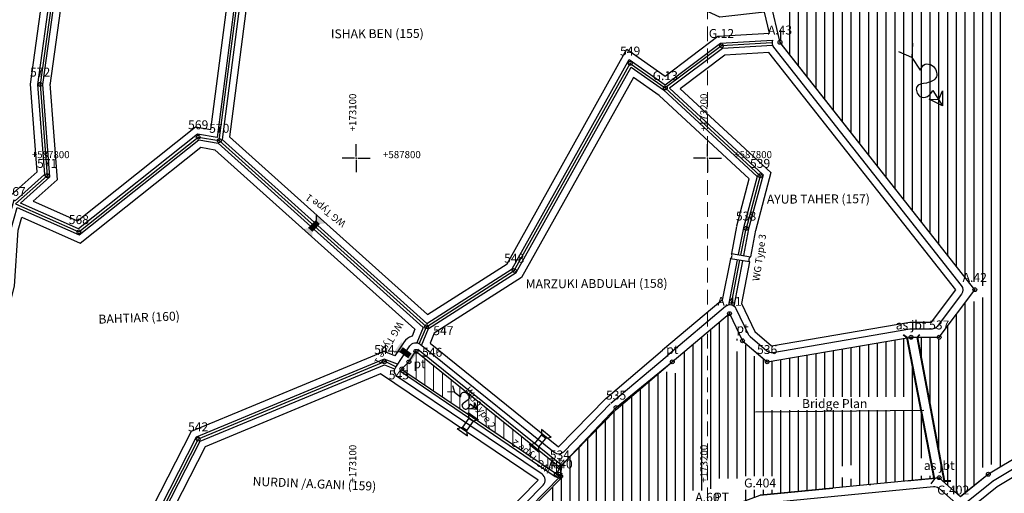
# Model space of a CAD drawing. Units: inches. Extents: x -857 to 15801, y -913 to 5030.
# Drawn here: x 5749 to 5816, y 3349 to 3381 of the extents above; entities that cross this region are included whole.
import ezdxf
from ezdxf.enums import TextEntityAlignment as Align

# ---------------------------------------------------------------- set-up
doc = ezdxf.new("R2010")
doc.units = ezdxf.units.IN
doc.header["$MEASUREMENT"] = 0
doc.linetypes.add('DASHDOT', pattern=[1, 0.5, -0.25, 0, -0.25])
doc.linetypes.add('DASHEDX2', pattern=[1.5, 1, -0.5])
for name, color, linetype in [('BANGUNAN', 5, 'Continuous'), ('BATAS DESA', 6, 'Continuous'), ('BULAT1', 7, 'Continuous'), ('Double', 144, 'Continuous'), ('Grid', 7, 'Continuous'), ('Nama 1', 7, 'Continuous'), ('PATOK1', 7, 'Continuous'), ('tambak', 7, 'Continuous'), ('Tanggul', 7, 'Continuous')]:
    doc.layers.add(name, color=color, linetype=linetype)
doc.layers.add('Sal_existing', color=1, linetype='Continuous', lineweight=15)
doc.styles.add('L100', font='simplex.shx', dxfattribs={"height": 0.254})
doc.styles.add('L80', font='simplex.shx', dxfattribs={"height": 0.203})

msp = doc.modelspace()

# ---------------------------------------------------------------- hatches: boundary and pattern name
at = {"layer": 'BATAS DESA'}
h = msp.add_hatch(color=6, dxfattribs=at)
h.paths.add_polyline_path([(5768.557, 3367.206), (5769.184, 3366.614), (5769.199, 3366.998), (5768.94, 3367.243)])
h.paths.add_polyline_path([(5769.449, 3367.784), (5769.708, 3367.537), (5770.091, 3367.573), (5769.464, 3368.166)])
for points in [[(5768.939, 3367.244), (5769.2, 3366.997), (5769.709, 3367.535), (5769.449, 3367.784)], [(5775.763, 3358.392), (5775.975, 3358.683), (5775.375, 3359.119), (5775.162, 3358.829)]]:
    msp.add_hatch(color=6, dxfattribs=at).paths.add_polyline_path(points)
h = msp.add_hatch(color=6, dxfattribs=at)
h.paths.add_polyline_path([(5775.849, 3358.019), (5776.356, 3358.716), (5775.974, 3358.682), (5775.764, 3358.393)])
h.paths.add_polyline_path([(5775.162, 3358.829), (5775.374, 3359.118), (5775.289, 3359.493), (5774.782, 3358.795)])

# ---------------------------------------------------------------- linework, layer by layer
at = {"layer": 'BANGUNAN', "lineweight": -3}
for points in [[(5810.22, 3379.892), (5810.175, 3378.914), (5809.272, 3379.291)], [(5810.175, 3378.914), (5810.73, 3378.039)], [(5811.607, 3376.656), (5812.269, 3375.612)], [(5778.762, 3356.508), (5778.913, 3356.043), (5778.424, 3356.061)], [(5778.913, 3356.043), (5779.326, 3355.73)], [(5779.979, 3355.236), (5780.472, 3354.863)]]:
    msp.add_lwpolyline(points, dxfattribs=at)
for points in [[(5812.269, 3375.612), (5811.352, 3376.06), (5812, 3376.035), (5812.255, 3376.632)], [(5780.472, 3354.863), (5779.965, 3354.912), (5780.272, 3355.015), (5780.287, 3355.338)]]:
    msp.add_lwpolyline(points, close=True, dxfattribs=at)
msp.add_spline([(5810.73, 3378.039), (5811.064, 3378.448), (5811.553, 3378.363), (5811.841, 3377.596), (5811.164, 3377.167), (5810.501, 3376.905), (5810.718, 3376.251), (5811.227, 3376.257), (5811.607, 3376.656)], degree=3, dxfattribs=at)
msp.add_open_spline([(5779.326, 3355.73), (5779.338, 3355.827), (5779.362, 3356.016), (5779.728, 3356.075), (5780.039, 3355.704), (5779.717, 3355.387), (5779.296, 3355.206), (5779.596, 3354.81), (5779.913, 3354.968), (5779.957, 3355.145), (5779.979, 3355.236)], degree=3, knots=[0, 0, 0, 0, 2.19934, 4.268021, 7.681409, 11.019393, 13.992759, 16.863103, 18.986773, 21.280737, 21.280737, 21.280737, 21.280737], dxfattribs=at)
at = {"layer": 'BATAS DESA', "color": 6}
for p, q in [((5769.464, 3368.166), (5769.449, 3367.781)), ((5768.939, 3367.244), (5769.449, 3367.784)), ((5774.782, 3358.795), (5775.164, 3358.83)), ((5775.763, 3358.392), (5775.162, 3358.829)), ((5779.836, 3354.641), (5780.549, 3354.154)), ((5779.836, 3354.641), (5779.882, 3354.259)), ((5779.881, 3354.26), (5779.463, 3353.648)), ((5780.178, 3354.057), (5779.759, 3353.443)), ((5779.882, 3354.259), (5780.177, 3354.058)), ((5780.549, 3354.154), (5780.177, 3354.058)), ((5779.092, 3353.551), (5779.464, 3353.647)), ((5779.092, 3353.551), (5779.804, 3353.064)), ((5779.464, 3353.647), (5779.759, 3353.443)), ((5779.804, 3353.064), (5779.759, 3353.446)), ((5784.395, 3352.529), (5784.866, 3353.104)), ((5784.853, 3353.486), (5784.866, 3353.102)), ((5785.521, 3352.94), (5784.853, 3353.486)), ((5785.142, 3352.876), (5784.866, 3353.104)), ((5784.017, 3352.464), (5784.397, 3352.528)), ((5784.685, 3351.918), (5784.017, 3352.464)), ((5784.672, 3352.302), (5784.397, 3352.528)), ((5784.674, 3352.301), (5785.143, 3352.875)), ((5785.521, 3352.94), (5785.142, 3352.876)), ((5784.685, 3351.918), (5784.672, 3352.302))]:
    msp.add_line(p, q, dxfattribs=at)
at = {"layer": 'BULAT1', "color": 1, "ltscale": 10}
for centre in [(5801.155, 3379.95, 0.286), (5797.154, 3379.714), (5790.914, 3378.514), (5750.594, 3377.074), (5793.314, 3376.834), (5761.394, 3373.474), (5762.834, 3373.234), (5751.074, 3370.834), (5799.794, 3370.834), (5753.234, 3366.994), (5798.834, 3367.234), (5782.994, 3364.354), (5814.466, 3363.044, 0.24), (5797.706, 3361.41, 0.247), (5776.994, 3360.514), (5810.114, 3359.794), (5812.034, 3359.794), (5798.594, 3359.554), (5776.274, 3358.834), (5774.114, 3358.114), (5775.314, 3357.634), (5775.794, 3358.114), (5793.794, 3358.114), (5800.274, 3358.114), (5789.954, 3354.994), (5761.394, 3352.834), (5786.114, 3350.914), (5785.874, 3350.434), (5786.16, 3350.295, 0.276), (5812.034, 3350.194), (5815.394, 3350.434)]:
    msp.add_circle(centre, 0.132, dxfattribs=at)
for p in [(5801.155, 3379.95, 0.286), (5797.154, 3379.714), (5790.914, 3378.514), (5750.594, 3377.074), (5793.314, 3376.834), (5761.394, 3373.474), (5762.834, 3373.234), (5751.074, 3370.834), (5799.794, 3370.834), (5798.834, 3367.234), (5753.234, 3366.994), (5782.994, 3364.354), (5814.466, 3363.044, 0.24), (5797.706, 3361.41, 0.247), (5776.994, 3360.514), (5810.114, 3359.794), (5812.034, 3359.794), (5798.594, 3359.554), (5776.274, 3358.834), (5774.114, 3358.114), (5775.794, 3358.114), (5793.794, 3358.114), (5800.274, 3358.114), (5775.314, 3357.634), (5789.954, 3354.994), (5761.394, 3352.834), (5785.874, 3350.434), (5786.114, 3350.914), (5815.394, 3350.434), (5786.16, 3350.295, 0.276), (5812.034, 3350.194)]:
    msp.add_point(p, dxfattribs=at)
at = {"layer": 'Double', "color": 6}
for p, q in [((5799.066, 3364.946), (5797.765, 3365.165)), ((5797.83, 3365.519), (5799.132, 3365.3))]:
    msp.add_line(p, q, dxfattribs=at)
at = {"layer": 'Double', "color": 144}
for points in [[(5748.882, 3369.125), (5748.798, 3369.162), (5748.328, 3367.516), (5720.238, 3385.609), (5718.584, 3387.735), (5716.207, 3391.776), (5715.986, 3393.099), (5717.867, 3395.214), (5719.277, 3398.271), (5722.359, 3398.745), (5730.637, 3406.786), (5736.316, 3397.321), (5745.41, 3394.688), (5746.112, 3392.347), (5751.605, 3385.66), (5750.414, 3377.079), (5750.888, 3370.909)], [(5761.087, 3400.185), (5761.977, 3399.679), (5765.05, 3391.692), (5762.68, 3373.442), (5761.345, 3373.665), (5753.208, 3367.203), (5749.243, 3368.965), (5751.261, 3370.759), (5750.775, 3377.068), (5751.984, 3385.767), (5746.436, 3392.52), (5745.761, 3394.772), (5747.054, 3395.849), (5753.287, 3395.369), (5760.232, 3400.399)]]:
    msp.add_lwpolyline(points, close=True, dxfattribs=at)
at = {"layer": 'Double', "color": 6}
for points in [[(5748.044, 3368.27), (5748.333, 3369.28), (5750.391, 3371.11), (5749.931, 3377.094), (5751.101, 3385.518), (5745.68, 3392.117), (5745.026, 3394.3), (5736.002, 3396.912), (5730.537, 3406.02), (5722.583, 3398.294), (5719.605, 3397.835), (5718.273, 3394.948), (5716.497, 3392.951), (5716.665, 3391.943), (5718.982, 3388.005), (5720.566, 3385.968)], [(5800.105, 3382.012), (5797.045, 3381.678), (5788.185, 3385.749), (5779.727, 3384.299), (5775.019, 3387.437), (5768.42, 3403.699), (5765.385, 3400.773), (5762.948, 3399.492), (5765.911, 3391.795), (5763.534, 3373.493), (5777.062, 3361.341), (5782.499, 3364.82), (5790.695, 3379.473), (5793.301, 3377.649), (5796.917, 3380.361), (5800.443, 3380.569)]]:
    msp.add_lwpolyline(points, close=True, dxfattribs=at)
for points in [[(5751.254, 3377.105), (5751.758, 3370.558), (5750.118, 3369.101), (5753.137, 3367.759), (5761.214, 3374.173), (5762.268, 3373.997), (5764.558, 3391.633), (5761.59, 3399.346), (5760.907, 3399.735), (5760.333, 3399.879), (5753.425, 3394.877), (5747.211, 3395.355), (5746.312, 3394.606), (5746.869, 3392.75), (5752.488, 3385.909), (5751.251, 3377.002)], [(5799.063, 3364.946), (5798.514, 3362.112), (5799.431, 3360.196), (5800.578, 3359.213), (5810.027, 3360.826), (5811.518, 3360.826), (5813.165, 3363.028), (5800.398, 3379.244), (5797.392, 3379.067), (5794.343, 3376.781), (5800.535, 3371.048), (5799.474, 3367.07)], [(5799.481, 3367.102), (5799.132, 3365.3)]]:
    msp.add_lwpolyline(points, dxfattribs=at)
at = {"layer": 'Double', "color": 144}
msp.add_lwpolyline([(5765.419, 3391.736), (5763.025, 3373.304), (5777.013, 3360.739), (5782.859, 3364.481), (5790.855, 3378.775), (5793.311, 3377.056), (5797.09, 3379.89), (5800.645, 3380.1, 0.270398), (5800.712, 3379.621), (5813.542, 3363.325, -0.339514), (5813.549, 3362.741), (5811.902, 3360.538, -0.236405), (5811.518, 3360.346), (5810.108, 3360.346, 0.042301), (5810.028, 3360.339), (5800.659, 3358.739, -0.223023), (5800.266, 3358.848), (5799.119, 3359.831, -0.104322), (5798.998, 3359.988), (5798.164, 3361.732, 0.490687), (5797.421, 3361.892), (5793.439, 3358.536)], format="xyb", dxfattribs=at)
for points in [[(5800.638, 3379.739), (5797.219, 3379.537), (5793.595, 3376.819), (5799.996, 3370.892), (5799.01, 3367.193), (5798.658, 3365.379)], [(5776.647, 3359.221), (5777.139, 3360.392), (5783.13, 3364.227), (5790.974, 3378.252), (5793.201, 3376.693), (5799.593, 3370.775), (5798.659, 3367.274), (5798.303, 3365.439)], [(5775.019, 3357.946), (5774.113, 3358.308), (5761.264, 3352.975), (5755.804, 3342.291), (5749.509, 3346.254), (5744.842, 3351.155), (5747.915, 3354.466), (5746.941, 3357.876), (5748.373, 3363.365), (5748.613, 3367.203), (5749.031, 3368.665), (5753.261, 3366.785), (5761.444, 3373.283), (5762.753, 3373.065), (5776.779, 3360.465), (5776.337, 3359.413)], [(5798.235, 3365.086), (5797.636, 3361.996)], [(5798.59, 3365.026), (5797.99, 3361.929)], [(5786.227, 3351.054), (5776.398, 3358.965)], [(5765.858, 3337.344), (5757.189, 3340.504), (5756.085, 3342.049), (5761.525, 3352.693), (5774.116, 3357.919), (5774.815, 3357.64)], [(5775.229, 3357.474), (5785.791, 3350.273), (5786.143, 3350.143)], [(5785.957, 3350.595), (5786.267, 3350.481)]]:
    msp.add_lwpolyline(points, dxfattribs=at)
at = {"layer": 'Double', "color": 6}
msp.add_lwpolyline([(5821.66, 3324.045), (5816.807, 3329.527), (5817.746, 3336.8), (5814.58, 3348.45), (5815.987, 3349.586), (5822.867, 3353.714), (5831.012, 3353.481, 0.183808), (5831.657, 3353.705), (5833.386, 3353.353), (5833.964, 3353.017), (5835.338, 3351.781)], format="xyb", dxfattribs=at)
for centre, radius, start, end in [((5797.629, 3365.372), 0.248, 303.01065, 36.09707), ((5799.286, 3365.089), 0.262, 126.11345, 213.04485)]:
    msp.add_arc(centre, radius, start, end, dxfattribs=at)
at = {"layer": 'Grid', "color": 0, "linetype": 'DASHEDX2', "lineweight": 5}
msp.add_lwpolyline([(5796.194, 3804.034), (5796.194, 2844.034)], dxfattribs=at)
at = {"layer": 'Grid', "color": 3, "linetype": 'DASHDOT', "lineweight": 30, "ltscale": 10}
for points in [[(5772.194, 3372.154), (5772.194, 3372.994)], [(5796.194, 3372.154), (5796.194, 3372.994)], [(5772.074, 3372.034), (5771.234, 3372.034)], [(5772.194, 3371.914), (5772.194, 3371.074)], [(5772.314, 3372.034), (5773.154, 3372.034)], [(5796.074, 3372.034), (5795.234, 3372.034)], [(5796.194, 3371.914), (5796.194, 3371.074)], [(5796.314, 3372.034), (5797.154, 3372.034)], [(5796.314, 3348.034), (5797.154, 3348.034), (5799.794, 3348.994), (5812.034, 3350.194), (5813.494, 3348.899)]]:
    msp.add_lwpolyline(points, dxfattribs=at)
for p in [(5772.194, 3372.034), (5796.194, 3372.034)]:
    msp.add_point(p, dxfattribs=at)
at = {"layer": 'Sal_existing', "color": 1, "lineweight": 30}
for points in [[(5772.806, 3336.507), (5786.205, 3350.171), (5786.205, 3351.01), (5789.954, 3354.862), (5793.794, 3358.114), (5797.706, 3361.41), (5798.594, 3359.554), (5800.174, 3358.2), (5800.274, 3358.114), (5809.84, 3359.747), (5810.542, 3359.794), (5812.034, 3359.794), (5814.466, 3363.044), (5801.155, 3379.95), (5800.506, 3382.72)], [(5775.314, 3357.634), (5775.794, 3358.114), (5776.274, 3358.834), (5786.114, 3350.914), (5785.874, 3350.434), (5775.379, 3357.515), (5775.314, 3357.634), (5775.794, 3358.114), (5776.274, 3358.834), (5786.114, 3350.914), (5786.205, 3350.312), (5785.874, 3350.434), (5775.377, 3357.518)], [(5822.594, 3354.754), (5815.394, 3350.434), (5813.494, 3348.899), (5812.034, 3350.194), (5799.794, 3348.994)]]:
    msp.add_lwpolyline(points, dxfattribs=at)
at = {"layer": 'Sal_existing', "color": 1, "lineweight": -3, "ltscale": 10, "extrusion": (-0.973577, -0.228357, 0), "elevation": -6419.71}
msp.add_lwpolyline([(-1965.905, 0.286), (-1968.75, 0.224)], dxfattribs=at)
at = {"layer": 'Sal_existing', "color": 1, "lineweight": -3, "ltscale": 10, "extrusion": (-0.785689, -0.618622, 0), "elevation": -6648.814}
msp.add_lwpolyline([(954.648, 0.24), (933.131, 0.286)], dxfattribs=at)
at = {"layer": 'Sal_existing', "color": 1, "lineweight": -3, "ltscale": 10}
for points in [[(5836.564, 3365.302), (5834.028, 3360.704), (5830.994, 3354.514), (5822.594, 3354.754), (5815.394, 3350.434), (5813.479, 3348.908)], [(5798.594, 3359.554), (5800.274, 3358.114), (5810.114, 3359.794), (5812.034, 3359.794)], [(5786.114, 3350.914), (5789.954, 3354.994), (5793.794, 3358.114)]]:
    msp.add_lwpolyline(points, dxfattribs=at)
at = {"layer": 'Sal_existing', "color": 1, "lineweight": -3, "ltscale": 10, "extrusion": (-0.800766, 0.598978, 0), "elevation": -2641.635}
msp.add_lwpolyline([(-6171.687, 0), (-6175.747, 0.24)], dxfattribs=at)
at = {"layer": 'Sal_existing', "color": 1, "lineweight": -3, "ltscale": 10, "extrusion": (-0.64442, 0.764671, 0), "elevation": -1165.785}
msp.add_lwpolyline([(-6594.386, 0), (-6599.501, 0.247)], dxfattribs=at)
at = {"layer": 'Sal_existing', "color": 1, "lineweight": -3, "ltscale": 10, "extrusion": (0.902014, 0.431707, 0), "elevation": 6680.756}
msp.add_lwpolyline([(529.127, 0.247), (527.069, 0)], dxfattribs=at)
at = {"layer": 'Sal_existing', "color": 0}
for points in [[(5776.285, 3356.905), (5776.285, 3358.825)], [(5775.685, 3357.31), (5775.685, 3358.005)], [(5776.885, 3356.5), (5776.885, 3358.342)], [(5777.485, 3356.095), (5777.485, 3357.859)], [(5778.085, 3355.69), (5778.085, 3357.376)], [(5778.685, 3355.286), (5778.685, 3356.893)], [(5779.285, 3354.881), (5779.285, 3356.411)], [(5779.885, 3354.476), (5779.885, 3355.928)], [(5780.485, 3354.071), (5780.485, 3355.445)], [(5781.085, 3353.666), (5781.085, 3354.962)], [(5781.685, 3353.261), (5781.685, 3354.479)], [(5782.285, 3352.856), (5782.285, 3353.996)], [(5782.885, 3352.451), (5782.885, 3353.513)], [(5783.485, 3352.046), (5783.485, 3353.03)], [(5784.085, 3351.641), (5784.085, 3352.547)], [(5784.685, 3351.236), (5784.685, 3352.064)], [(5785.285, 3350.832), (5785.285, 3351.581)], [(5785.885, 3350.43), (5785.885, 3351.098)]]:
    msp.add_lwpolyline(points, dxfattribs=at)
at = {"layer": 'Sal_existing', "color": 1, "lineweight": -3, "ltscale": 10, "extrusion": (-0.438722, -0.898623, 0), "elevation": -5549.165}
msp.add_lwpolyline([(3729.729, 0.276), (3729.412, 0)], dxfattribs=at)
at = {"layer": 'Sal_existing', "color": 1, "lineweight": -3, "ltscale": 10, "extrusion": (-0.714733, 0.699398, 0), "elevation": -1792.37}
msp.add_lwpolyline([(-6422.111, 0), (-6441.392, 0.276)], dxfattribs=at)
at = {"layer": 'tambak', "lineweight": -3, "ltscale": 10, "extrusion": (-0.981738, 0.190238, 0)}
for p, q in [((5798.481, 3365.409, 0.077), (5798.834, 3367.234)), ((5797.82, 3361.997, 0.222), (5798.412, 3365.056, 0.092))]:
    msp.add_line(p, q, dxfattribs=at)
at = {"layer": 'tambak', "lineweight": -3, "ltscale": 10}
for points in [[(5738.768, 3426.945), (5748.194, 3418.834), (5756.834, 3402.994), (5759.474, 3401.794), (5760.194, 3400.594), (5753.234, 3395.554), (5746.994, 3396.034), (5745.554, 3394.834), (5746.274, 3392.434), (5751.794, 3385.714), (5750.594, 3377.074), (5751.074, 3370.834), (5748.914, 3368.914), (5753.234, 3366.994), (5761.394, 3373.474), (5762.834, 3373.234), (5765.234, 3391.714), (5764.514, 3393.394)], [(5797.154, 3379.714), (5793.314, 3376.834)], [(5762.834, 3373.234), (5776.994, 3360.514), (5782.994, 3364.354), (5790.914, 3378.514), (5793.314, 3376.834), (5799.794, 3370.834), (5798.834, 3367.234)], [(5776.498, 3359.355), (5776.994, 3360.514)], [(5774.901, 3357.768), (5774.182, 3358.148), (5761.394, 3352.834), (5755.874, 3342.034)], [(5810.99, 3354.8), (5799.478, 3354.686)]]:
    msp.add_lwpolyline(points, dxfattribs=at)
at = {"layer": 'tambak', "color": 92}
for points in [[(5801.819, 3379.107), (5801.819, 3426.451)], [(5802.419, 3378.345), (5802.419, 3401.64)], [(5803.019, 3377.583), (5803.019, 3400.821)], [(5803.619, 3376.821), (5803.619, 3400.002)], [(5804.219, 3376.059), (5804.219, 3399.183)], [(5804.819, 3375.296), (5804.819, 3398.364)], [(5805.419, 3374.534), (5805.419, 3397.545)], [(5806.019, 3373.772), (5806.019, 3396.726)], [(5806.619, 3373.01), (5806.619, 3395.907)], [(5807.219, 3372.248), (5807.219, 3395.088)], [(5807.819, 3371.486), (5807.819, 3394.269)], [(5808.419, 3370.724), (5808.419, 3393.451)], [(5809.019, 3369.962), (5809.019, 3392.632)], [(5809.619, 3369.2), (5809.619, 3391.813)], [(5810.219, 3368.438), (5810.219, 3389.871)], [(5810.819, 3367.676), (5810.819, 3389.477)], [(5811.419, 3366.914), (5811.419, 3389.356)], [(5812.019, 3366.152), (5812.019, 3388.537)], [(5812.619, 3365.39), (5812.619, 3387.718)], [(5813.219, 3364.628), (5813.219, 3386.899)], [(5813.819, 3363.866), (5813.819, 3386.08)], [(5814.419, 3363.588), (5814.419, 3385.261)], [(5815.019, 3363.303), (5815.019, 3384.442)], [(5815.619, 3351.105), (5815.619, 3383.623)], [(5816.219, 3350.929), (5816.219, 3382.805)], [(5801.219, 3380.065), (5801.219, 3380.78)], [(5815.019, 3350.883), (5815.019, 3362.521)], [(5813.819, 3349.179), (5813.819, 3362.18)], [(5814.419, 3349.657), (5814.419, 3362.237)], [(5797.619, 3350.146), (5797.619, 3361.311)], [(5813.219, 3349.143), (5813.219, 3361.378)], [(5797.019, 3350.146), (5797.019, 3360.831)], [(5812.619, 3349.675), (5812.619, 3360.575)], [(5795.819, 3349.315), (5795.819, 3359.82)], [(5796.419, 3349.444), (5796.419, 3360.326)], [(5810.819, 3358.316), (5810.819, 3359.794)], [(5811.419, 3355.119), (5811.419, 3359.794)], [(5795.219, 3349.315), (5795.219, 3359.314)], [(5798.219, 3359.571), (5798.219, 3359.683)], [(5798.819, 3350.291), (5798.819, 3359.276)], [(5806.019, 3355.717), (5806.019, 3359.095)], [(5806.619, 3355.717), (5806.619, 3359.197)], [(5807.219, 3355.717), (5807.219, 3359.299)], [(5807.819, 3355.717), (5807.819, 3359.402)], [(5808.419, 3355.717), (5808.419, 3359.504)], [(5809.019, 3355.717), (5809.019, 3359.607)], [(5809.619, 3355.717), (5809.619, 3359.709)], [(5812.019, 3351.921), (5812.019, 3359.663)], [(5794.619, 3345.323), (5794.619, 3358.809)], [(5798.219, 3350.146), (5798.219, 3358.814)], [(5799.419, 3350.291), (5799.419, 3358.497)], [(5801.819, 3355.717), (5801.819, 3358.378)], [(5802.419, 3355.717), (5802.419, 3358.48)], [(5803.019, 3355.717), (5803.019, 3358.582)], [(5803.619, 3355.717), (5803.619, 3358.685)], [(5804.219, 3355.717), (5804.219, 3358.787)], [(5804.819, 3355.717), (5804.819, 3358.89)], [(5805.419, 3355.717), (5805.419, 3358.992)], [(5800.019, 3350.291), (5800.019, 3358.333)], [(5800.619, 3355.717), (5800.619, 3358.173)], [(5801.219, 3355.717), (5801.219, 3358.275)], [(5810.219, 3350.016), (5810.219, 3357.768)], [(5792.819, 3342.405), (5792.819, 3357.288)], [(5793.419, 3343.273), (5793.419, 3357.436)], [(5794.019, 3344.298), (5794.019, 3357.337)], [(5792.219, 3341.664), (5792.219, 3356.78)], [(5791.019, 3340.474), (5791.019, 3355.763)], [(5791.619, 3341.069), (5791.619, 3356.272)], [(5790.419, 3339.879), (5790.419, 3355.255)], [(5789.819, 3339.284), (5789.819, 3354.723)], [(5800.619, 3350.291), (5800.619, 3354.803)], [(5801.219, 3349.133), (5801.219, 3354.803)], [(5801.819, 3349.192), (5801.819, 3354.803)], [(5802.419, 3349.251), (5802.419, 3354.803)], [(5803.019, 3349.31), (5803.019, 3354.803)], [(5803.619, 3349.369), (5803.619, 3354.803)], [(5804.219, 3349.428), (5804.219, 3354.803)], [(5804.819, 3349.486), (5804.819, 3354.803)], [(5805.419, 3350.993), (5805.419, 3354.803)], [(5806.019, 3351.051), (5806.019, 3354.803)], [(5806.619, 3349.663), (5806.619, 3354.803)], [(5807.219, 3349.722), (5807.219, 3354.803)], [(5807.819, 3349.781), (5807.819, 3354.803)], [(5808.419, 3349.839), (5808.419, 3354.803)], [(5809.019, 3349.898), (5809.019, 3354.803)], [(5809.619, 3349.957), (5809.619, 3354.803)], [(5810.819, 3351.542), (5810.819, 3354.637)], [(5789.219, 3338.689), (5789.219, 3354.106)], [(5788.619, 3338.094), (5788.619, 3353.49)], [(5788.019, 3337.499), (5788.019, 3352.874)], [(5787.419, 3336.904), (5787.419, 3352.257)], [(5786.219, 3350.994), (5786.219, 3351.024)], [(5786.819, 3336.107), (5786.819, 3351.641)], [(5786.219, 3350.716), (5786.219, 3350.833)], [(5810.819, 3350.075), (5810.819, 3350.323)], [(5811.419, 3350.133), (5811.419, 3350.323)], [(5786.219, 3334.752), (5786.219, 3350.177)], [(5805.419, 3349.545), (5805.419, 3350.202)], [(5806.019, 3349.604), (5806.019, 3350.129)], [(5785.619, 3333.396), (5785.619, 3349.573)], [(5798.819, 3348.643), (5798.819, 3349.377)], [(5799.419, 3348.857), (5799.419, 3349.377)], [(5800.019, 3349.016), (5800.019, 3349.377)], [(5800.619, 3349.075), (5800.619, 3349.377)]]:
    msp.add_lwpolyline(points, dxfattribs=at)
at = {"layer": 'tambak', "lineweight": -3, "ltscale": 10, "extrusion": (0.058866, -0.998266, 0), "elevation": -3032.598}
msp.add_lwpolyline([(5989.499, 0.246), (5986.052, 0)], dxfattribs=at)
at = {"layer": 'tambak', "lineweight": 40, "ltscale": 10}
for points in [[(5809.837, 3359.775), (5809.602, 3359.97)], [(5809.829, 3359.802), (5811.685, 3350.119)], [(5810.527, 3359.788), (5810.722, 3359.983)], [(5810.539, 3359.806), (5812.383, 3349.98), (5812.83, 3349.98)]]:
    msp.add_lwpolyline(points, dxfattribs=at)
at = {"layer": 'tambak', "lineweight": 30, "ltscale": 10}
msp.add_lwpolyline([(5811.719, 3350.111), (5811.46, 3349.779)], dxfattribs=at)
at = {"layer": 'Tanggul', "color": 6}
for points in [[(5798.195, 3367.398), (5799.054, 3370.62), (5792.899, 3376.319), (5791.134, 3377.554), (5783.49, 3363.887), (5777.523, 3360.069), (5777.236, 3359.385), (5786.028, 3352.308), (5789.25, 3355.617), (5793.128, 3358.901)], [(5798.188, 3367.366), (5797.83, 3365.519)]]:
    msp.add_lwpolyline(points, dxfattribs=at)
for points in [[(5749.816, 3346.629), (5745.5, 3351.16), (5748.451, 3354.337), (5747.439, 3357.882), (5748.849, 3363.289), (5749.089, 3367.121), (5749.34, 3368.002), (5753.332, 3366.228), (5761.575, 3372.775), (5762.536, 3372.614), (5776.204, 3360.337), (5776.006, 3359.866, 0.181273), (5775.459, 3359.472), (5774.836, 3358.536), (5774.11, 3358.827), (5760.917, 3353.35), (5755.615, 3342.977)], [(5784.624, 3350.033), (5773.863, 3357.295), (5761.872, 3352.317), (5756.645, 3342.091), (5757.493, 3340.904), (5765.851, 3337.858, -0.079948), (5766.154, 3337.89), (5772.395, 3337.562)]]:
    msp.add_lwpolyline(points, format="xyb", close=True, dxfattribs=at)
msp.add_lwpolyline([(5797.761, 3365.165), (5797.213, 3362.333, 0.032545), (5797.112, 3362.259), (5793.129, 3358.903)], format="xyb", dxfattribs=at)
at = {"layer": 'Tanggul', "color": 4}
for points in [[(5815.678, 3349.96), (5822.62, 3354.125, -0.143213), (5822.88, 3354.193), (5831.025, 3353.961, 0.296192), (5831.472, 3354.233), (5834.372, 3360.275)], [(5737.363, 3290.279), (5750.398, 3298.966, 0.075553), (5750.504, 3299.063), (5757.54, 3307.741, 0.050209), (5757.593, 3307.821), (5767.165, 3326.178, 0.403669), (5766.976, 3326.818), (5763.013, 3329.07, -0.37074), (5762.802, 3329.659), (5765.656, 3337.104, -0.325099), (5766.129, 3337.411), (5772.37, 3337.083, 0.215174), (5772.738, 3337.226), (5784.967, 3349.696, 0.468569), (5784.893, 3350.43), (5775.023, 3357.091, -0.41256), (5774.892, 3357.755), (5775.859, 3359.206, -0.440739), (5776.559, 3359.313), (5785.727, 3351.934, 0.386877), (5786.372, 3351.973), (5789.559, 3355.247)], [(5782.299, 3324.53), (5787.404, 3336.065, -0.093514), (5787.505, 3336.212), (5793.23, 3341.888, 0.0651), (5793.306, 3341.987), (5796.673, 3347.739), (5799.861, 3348.431, -0.062844), (5799.978, 3348.457), (5811.64, 3349.601, -0.208746), (5812.005, 3349.482), (5813.174, 3348.446, 0.36639), (5813.794, 3348.432), (5815.741, 3350.004)]]:
    msp.add_lwpolyline(points, format="xyb", dxfattribs=at)
msp.add_lwpolyline([(5789.598, 3355.283), (5793.438, 3358.535)], dxfattribs=at)

# ---------------------------------------------------------------- texts
at = {"layer": 'Grid', "color": 3, "linetype": 'DASHDOT', "lineweight": 30, "ltscale": 10, "style": 'L80'}
for s, p in [('+173100', (5772.194, 3375.154)), ('+173200', (5796.194, 3375.154)), ('+173100', (5772.194, 3351.154)), ('+173200', (5796.194, 3351.154))]:
    msp.add_text(s, height=0.4872, rotation=90, dxfattribs=at).set_placement(p, align=Align.CENTER)
for p in [(5751.314, 3372.034), (5775.314, 3372.034), (5799.314, 3372.034)]:
    msp.add_text('+587800', height=0.4872, dxfattribs=at).set_placement(p, align=Align.CENTER)
at = {"layer": 'Nama 1', "ltscale": 10, "style": 'L100'}
for s, rotation, p in [('ISHAK BEN (155)', 0.24952, (5773.637, 3380.543)), ('AYUB TAHER (157)', 0.24952, (5803.777, 3369.245)), ('MARZUKI ABDULAH (158)', 0.24952, (5788.622, 3363.464)), ('BAHTIAR (160)', 2.36375, (5757.356, 3361.138)), ('NURDIN /A.GANI (159)', 357.65597, (5769.34, 3349.782))]:
    msp.add_text(s, height=0.6096, rotation=rotation, dxfattribs=at).set_placement(p, align=Align.MIDDLE_CENTER)
at = {"layer": 'PATOK1', "color": 3, "ltscale": 10, "style": 'L100'}
for s, p in [('G.12', (5797.154, 3380.554)), ('A.43', (5801.155, 3380.79, 0.286)), ('549', (5790.914, 3379.354)), ('572', (5750.594, 3377.914)), ('G.13', (5793.314, 3377.674)), ('569', (5761.394, 3374.314)), ('570', (5762.834, 3374.074)), ('571', (5751.074, 3371.674)), ('539', (5799.794, 3371.674)), ('567', (5748.914, 3369.754)), ('568', (5753.234, 3367.834)), ('538', (5798.834, 3368.074)), ('548', (5782.994, 3365.194)), ('A.42', (5814.466, 3363.884, 0.24)), ('A.41', (5797.706, 3362.25, 0.247)), ('547', (5778.149, 3360.245)), ('pt', (5798.594, 3360.394)), ('as jbt', (5810.114, 3360.634)), ('537', (5812.034, 3360.634)), ('544', (5774.114, 3358.954)), ('546', (5777.385, 3358.768)), ('pt', (5793.794, 3358.954)), ('536', (5800.274, 3358.954)), ('pt', (5776.52, 3357.98)), ('545', (5775.109, 3357.222)), ('535', (5789.954, 3355.834)), ('Bridge Plan', (5804.89, 3355.26)), ('542', (5761.394, 3353.674)), ('534', (5786.114, 3351.754)), ('A.40', (5786.16, 3351.135, 0.276)), ('pt', (5785.874, 3351.274)), ('as jbt', (5812.034, 3351.034)), ('G.404', (5799.794, 3349.834)), ('G.402', (5812.994, 3349.354)), ('A.60', (5796.197, 3348.858, 0.274)), ('PT', (5797.154, 3348.874))]:
    msp.add_text(s, height=0.6096, dxfattribs=at).set_placement(p, align=Align.MIDDLE_CENTER)
at = {"layer": 'tambak', "color": 3, "ltscale": 10, "style": 'L100'}
for s, rotation, p in [('WG Type 1', 142.70308, (5770.103, 3368.446)), ('WG Type 3', 81.80292, (5799.74, 3365.241)), ('WG Type 1', 240.05837, (5774.422, 3359.393)), ('WG Type 2', 303.3591, (5780.662, 3354.968)), ('WG Type 2', 141.42729, (5784.155, 3351.651))]:
    msp.add_text(s, height=0.4877, rotation=rotation, dxfattribs=at).set_placement(p, align=Align.MIDDLE_CENTER)

doc.saveas('drawing.dxf')
